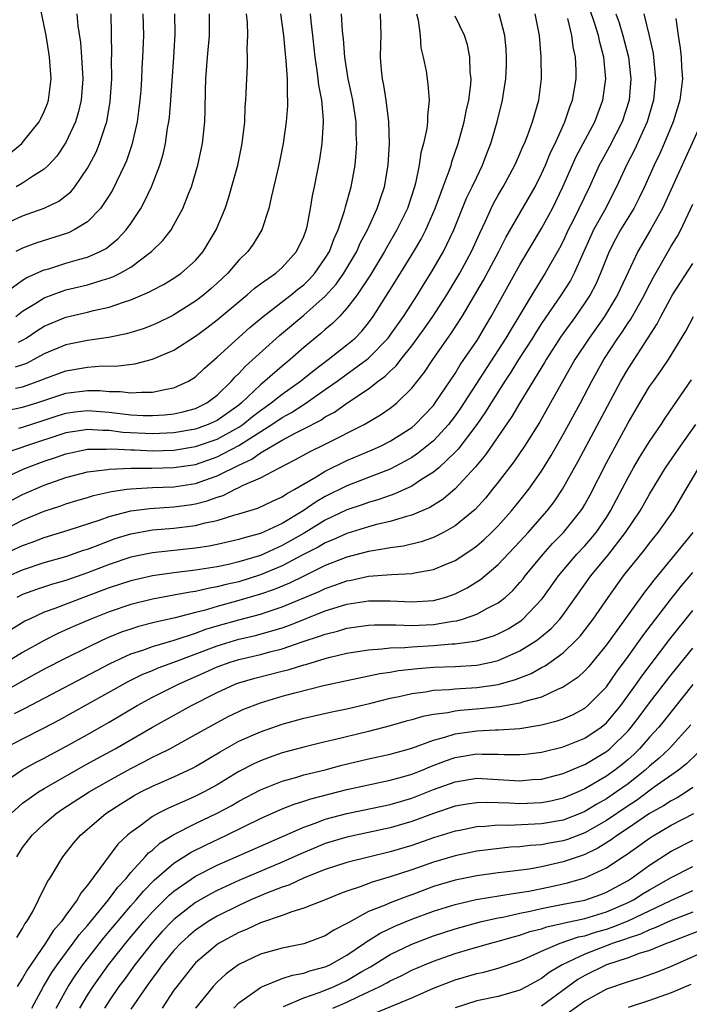
# Model space of a CAD drawing. Units: inches. Extents: x 2601000 to 2604000, y 1479000 to 1482000.
# Drawn here: x 2601271 to 2601333, y 1479659 to 1479750 of the extents above; entities that cross this region are included whole.
import ezdxf

# ---------------------------------------------------------------- set-up
doc = ezdxf.new("R2010")
doc.units = ezdxf.units.IN
doc.header["$MEASUREMENT"] = 0
doc.layers.add('LD26011479_2ft', color=244, linetype='Continuous')

msp = doc.modelspace()

# ---------------------------------------------------------------- linework, layer by layer
at = {"layer": 'LD26011479_2ft'}
for points, elevation in [([(2601269.717, 1479699), (2601271, 1479699.557), (2601273, 1479700.214), (2601275, 1479700.785), (2601276.639, 1479701.361), (2601277, 1479701.474), (2601277.754, 1479701.754), (2601279, 1479702.245), (2601279.561, 1479702.439), (2601281, 1479702.89), (2601283, 1479703.242), (2601285, 1479703.406), (2601287, 1479703.655), (2601287.898, 1479703.898), (2601289, 1479704.122), (2601290.632, 1479704.632), (2601291, 1479704.722), (2601292.747, 1479705.253), (2601294.101, 1479705.899), (2601295, 1479706.293), (2601295.413, 1479706.587), (2601296.186, 1479707), (2601298.147, 1479708.147), (2601299, 1479708.678), (2601301, 1479709.658), (2601303.345, 1479710.655), (2601304.099, 1479711), (2601305, 1479711.457), (2601307, 1479712.729), (2601307.322, 1479713), (2601308.148, 1479713.852), (2601309, 1479714.77), (2601309.176, 1479715), (2601311, 1479717.723), (2601311.484, 1479718.516), (2601311.828, 1479719), (2601313, 1479720.751), (2601313.158, 1479721), (2601313.834, 1479722.167), (2601314.345, 1479723), (2601317, 1479727.761), (2601319, 1479731.131), (2601320.009, 1479733), (2601320.985, 1479735), (2601322.215, 1479737.785), (2601323.921, 1479741), (2601324.678, 1479743), (2601324.933, 1479745), (2601324.756, 1479747), (2601324.38, 1479748.38), (2601324.269, 1479749), (2601323.938, 1479750.063), (2601322.903, 1479753.097)], 10056), ([(2601269.878, 1479738.122), (2601270.921, 1479739), (2601271, 1479739.083), (2601272.54, 1479741), (2601272.7, 1479741.3), (2601273, 1479741.969), (2601273.296, 1479742.704), (2601273.395, 1479743), (2601273.641, 1479745), (2601273.496, 1479747), (2601273.429, 1479747.429), (2601273.167, 1479749), (2601272.464, 1479752.464)], 10088), ([(2601268.008, 1479713.992), (2601271, 1479714.592), (2601272.321, 1479715), (2601275, 1479715.891), (2601277, 1479716.16), (2601278.147, 1479716.147), (2601279, 1479716.065), (2601280.054, 1479716.054), (2601281, 1479715.914), (2601282.002, 1479716.002), (2601283, 1479715.979), (2601284.272, 1479716.272), (2601285, 1479716.391), (2601286.337, 1479717), (2601287, 1479717.411), (2601287.808, 1479718.192), (2601289, 1479719.235), (2601292.026, 1479721.974), (2601293.256, 1479723), (2601295.842, 1479725), (2601296.473, 1479725.527), (2601297, 1479725.937), (2601297.543, 1479726.457), (2601298.044, 1479727), (2601299, 1479728.378), (2601299.375, 1479729), (2601299.805, 1479730.195), (2601300.18, 1479731), (2601300.764, 1479732.764), (2601300.852, 1479733.148), (2601301.378, 1479735), (2601301.751, 1479737), (2601301.859, 1479738.141), (2601301.905, 1479739), (2601301.857, 1479739.857), (2601301.839, 1479741), (2601301.536, 1479743), (2601301.452, 1479743.452), (2601301.111, 1479745), (2601300.793, 1479747), (2601300.681, 1479748.681), (2601300.604, 1479749.396), (2601300.508, 1479751)], 10070), ([(2601269, 1479731.392), (2601271, 1479732.298), (2601272.993, 1479733.007), (2601274.35, 1479733.65), (2601275.457, 1479734.543), (2601275.824, 1479735), (2601277, 1479736.708), (2601277.165, 1479737), (2601277.794, 1479738.206), (2601278.127, 1479739), (2601278.659, 1479740.659), (2601278.787, 1479741), (2601279.113, 1479742.887), (2601279.244, 1479745), (2601279.237, 1479746.763), (2601279.251, 1479747.251), (2601279.189, 1479751)], 10084), ([(2601307.444, 1479751), (2601307.595, 1479750.404), (2601307.786, 1479749), (2601307.848, 1479747.848), (2601308.058, 1479747), (2601308.318, 1479745.682), (2601308.496, 1479744.496), (2601308.618, 1479743), (2601308.439, 1479741.561), (2601308.451, 1479741), (2601308.387, 1479740.387), (2601308.087, 1479739), (2601307.85, 1479738.15), (2601307.687, 1479737), (2601307.338, 1479735.337), (2601307.243, 1479735), (2601306.593, 1479733), (2601305.626, 1479731), (2601304.655, 1479729.345), (2601304.475, 1479729), (2601303.164, 1479726.836), (2601301.934, 1479725), (2601301, 1479723.759), (2601300.298, 1479723), (2601299.658, 1479722.342), (2601299, 1479721.796), (2601298.583, 1479721.417), (2601297, 1479720.112), (2601295.74, 1479719), (2601295, 1479718.401), (2601293.404, 1479717), (2601293, 1479716.679), (2601291.259, 1479715), (2601291, 1479714.796), (2601289, 1479713.382), (2601288.177, 1479713), (2601287, 1479712.578), (2601285, 1479712.225), (2601283, 1479712.139), (2601280.273, 1479712.273), (2601279, 1479712.431), (2601278.428, 1479712.428), (2601277, 1479712.541), (2601276.444, 1479712.444), (2601275, 1479712.23), (2601271.274, 1479711), (2601270.837, 1479710.837), (2601269, 1479710.225)], 10066), ([(2601269, 1479703.087), (2601271, 1479704.141), (2601273, 1479704.987), (2601274.52, 1479705.48), (2601275, 1479705.657), (2601276.027, 1479705.973), (2601277, 1479706.244), (2601277.572, 1479706.428), (2601279.21, 1479706.79), (2601280.654, 1479707), (2601281, 1479707.047), (2601283, 1479707.16), (2601285, 1479707.235), (2601287, 1479707.542), (2601287.855, 1479707.855), (2601289, 1479708.239), (2601291, 1479709.25), (2601292.204, 1479709.796), (2601293, 1479710.377), (2601295, 1479711.551), (2601296.206, 1479712.206), (2601297, 1479712.596), (2601298.588, 1479713.412), (2601299, 1479713.7), (2601299.849, 1479714.151), (2601301, 1479714.985), (2601303, 1479716.309), (2601303.892, 1479717), (2601304.543, 1479717.458), (2601305, 1479717.925), (2601305.561, 1479718.439), (2601305.984, 1479719), (2601307, 1479720.264), (2601308.156, 1479721.844), (2601308.948, 1479723), (2601310.226, 1479725), (2601311.44, 1479727), (2601312.537, 1479729), (2601313.289, 1479730.711), (2601313.811, 1479731.811), (2601314.336, 1479733), (2601314.555, 1479733.445), (2601315, 1479734.23), (2601315.461, 1479735), (2601316.543, 1479737), (2601316.673, 1479737.327), (2601317, 1479738.042), (2601317.277, 1479738.722), (2601317.414, 1479739), (2601317.704, 1479739.704), (2601318.172, 1479741), (2601318.743, 1479743), (2601318.991, 1479745), (2601318.975, 1479747), (2601318.823, 1479749), (2601318.421, 1479751)], 10060), ([(2601328.468, 1479751), (2601328.954, 1479748.954), (2601329.317, 1479747.317), (2601329.362, 1479747), (2601329.389, 1479746.611), (2601329.555, 1479745), (2601329.369, 1479743), (2601328.778, 1479741), (2601327.593, 1479738.406), (2601326.845, 1479737), (2601325.944, 1479735), (2601324.811, 1479732.811), (2601323.817, 1479731), (2601323.554, 1479730.446), (2601322.012, 1479727), (2601321.664, 1479726.336), (2601320.815, 1479725), (2601319, 1479722.338), (2601318.477, 1479721.523), (2601318.162, 1479721), (2601316.875, 1479719), (2601316.167, 1479717.833), (2601315.603, 1479717), (2601314.329, 1479715), (2601313.831, 1479714.169), (2601313.004, 1479713), (2601311.283, 1479710.717), (2601311, 1479710.427), (2601309.485, 1479709), (2601309, 1479708.581), (2601307.897, 1479707.897), (2601307, 1479707.301), (2601305.426, 1479706.574), (2601305, 1479706.44), (2601303.944, 1479706.056), (2601303, 1479705.791), (2601302.423, 1479705.577), (2601301, 1479705.099), (2601299, 1479704.143), (2601297.042, 1479702.958), (2601295, 1479701.801), (2601293, 1479700.884), (2601291, 1479700.287), (2601290.058, 1479700.058), (2601289, 1479699.843), (2601287, 1479699.514), (2601285, 1479699.274), (2601283.002, 1479698.998), (2601281, 1479698.54), (2601279, 1479697.88), (2601276.619, 1479697), (2601273.979, 1479695.979), (2601273, 1479695.623), (2601271.628, 1479695), (2601271.209, 1479694.791), (2601269, 1479693.408)], 10052), ([(2601269, 1479707.916), (2601271, 1479708.845), (2601271.366, 1479709), (2601273, 1479709.609), (2601274.052, 1479709.948), (2601275, 1479710.297), (2601277, 1479710.706), (2601278.718, 1479710.717), (2601279.245, 1479710.755), (2601281, 1479710.646), (2601281.355, 1479710.644), (2601283, 1479710.574), (2601285, 1479710.634), (2601287, 1479710.959), (2601289, 1479711.651), (2601291, 1479712.761), (2601291.355, 1479713), (2601292.26, 1479713.74), (2601293, 1479714.308), (2601293.993, 1479715), (2601295, 1479715.815), (2601296.689, 1479717), (2601297.959, 1479718.041), (2601299.254, 1479719), (2601301, 1479720.37), (2601301.747, 1479721), (2601302.363, 1479721.637), (2601303, 1479722.418), (2601303.431, 1479723), (2601304.826, 1479725.174), (2601305.967, 1479727), (2601307.193, 1479729), (2601307.861, 1479730.139), (2601308.303, 1479731), (2601309.172, 1479733), (2601309.901, 1479735), (2601310.456, 1479736.456), (2601310.626, 1479737), (2601310.701, 1479737.299), (2601311.297, 1479739), (2601311.841, 1479741), (2601312.015, 1479741.985), (2601312.262, 1479743), (2601312.459, 1479744.459), (2601312.479, 1479745), (2601312.403, 1479745.596), (2601312.38, 1479747), (2601312.137, 1479748.137), (2601311.864, 1479749), (2601311, 1479750.786)], 10064), ([(2601269.137, 1479725), (2601271, 1479726.347), (2601271.405, 1479726.595), (2601273, 1479727.296), (2601273.411, 1479727.411), (2601275, 1479727.919), (2601276.3, 1479728.3), (2601277, 1479728.487), (2601278.184, 1479729), (2601278.717, 1479729.283), (2601279.817, 1479730.183), (2601280.576, 1479731), (2601281, 1479731.598), (2601281.926, 1479733), (2601282.314, 1479733.686), (2601282.918, 1479735), (2601283.685, 1479737), (2601283.991, 1479738.008), (2601284.206, 1479739), (2601284.409, 1479740.409), (2601284.52, 1479741), (2601284.572, 1479741.428), (2601284.705, 1479743), (2601284.997, 1479747), (2601285.111, 1479749.111), (2601285.068, 1479751)], 10080), ([(2601269.993, 1479706.007), (2601271, 1479706.52), (2601273, 1479707.395), (2601275, 1479708.101), (2601277, 1479708.61), (2601278.845, 1479708.845), (2601279, 1479708.877), (2601281, 1479708.959), (2601282.95, 1479708.95), (2601285, 1479709.004), (2601287, 1479709.311), (2601289, 1479709.992), (2601291, 1479711.042), (2601294.058, 1479713), (2601295, 1479713.653), (2601295.882, 1479714.118), (2601297, 1479714.856), (2601297.096, 1479714.904), (2601299, 1479716.226), (2601300.085, 1479717), (2601302.843, 1479719), (2601303, 1479719.131), (2601304.814, 1479721), (2601305, 1479721.252), (2601306.227, 1479723), (2601307.523, 1479725), (2601308.084, 1479725.917), (2601308.773, 1479727), (2601309.932, 1479729), (2601310.892, 1479731), (2601312.068, 1479733.932), (2601312.59, 1479735), (2601313, 1479735.896), (2601313.55, 1479737), (2601313.939, 1479738.061), (2601314.31, 1479739), (2601314.89, 1479741), (2601315.393, 1479743), (2601315.45, 1479743.45), (2601315.699, 1479745), (2601315.752, 1479746.248), (2601315.765, 1479747), (2601315.728, 1479747.728), (2601315.617, 1479749), (2601315.094, 1479751)], 10062), ([(2601294.863, 1479751), (2601295.134, 1479749), (2601295.284, 1479747.284), (2601295.363, 1479746.637), (2601295.465, 1479745), (2601295.462, 1479743.462), (2601295.513, 1479743), (2601295.513, 1479742.487), (2601295.389, 1479741), (2601295.112, 1479739), (2601294.71, 1479737), (2601293.99, 1479733.99), (2601293.785, 1479733), (2601293.139, 1479731), (2601292.314, 1479729.686), (2601291.825, 1479729), (2601291, 1479728.202), (2601289.977, 1479727), (2601289, 1479726.084), (2601288.428, 1479725.572), (2601287.757, 1479725), (2601287, 1479724.42), (2601285, 1479723.15), (2601284.7, 1479723), (2601283.562, 1479722.438), (2601283, 1479722.181), (2601282.137, 1479721.863), (2601280.604, 1479721.396), (2601278.949, 1479721.051), (2601277, 1479720.772), (2601275, 1479720.366), (2601273, 1479719.534), (2601272.052, 1479719), (2601271.352, 1479718.648), (2601271, 1479718.513), (2601270.302, 1479718.302)], 10074), ([(2601270.355, 1479716.355), (2601271, 1479716.489), (2601272.449, 1479717), (2601272.848, 1479717.152), (2601273, 1479717.228), (2601275, 1479717.966), (2601277, 1479718.305), (2601278.413, 1479718.413), (2601279.602, 1479718.398), (2601281.373, 1479718.627), (2601283, 1479719.047), (2601285, 1479719.867), (2601287, 1479721.184), (2601288.044, 1479721.956), (2601289, 1479722.691), (2601291.774, 1479725), (2601292.424, 1479725.576), (2601293, 1479726.008), (2601294.411, 1479727), (2601295, 1479727.524), (2601296.33, 1479729), (2601297, 1479730.399), (2601297.231, 1479731), (2601297.309, 1479731.309), (2601297.639, 1479733), (2601297.827, 1479734.173), (2601298.01, 1479735), (2601298.491, 1479737.508), (2601298.712, 1479739), (2601298.823, 1479741), (2601298.823, 1479741.177), (2601298.664, 1479743), (2601298.398, 1479744.398), (2601298.344, 1479745), (2601298.254, 1479745.747), (2601298.055, 1479747), (2601297.847, 1479749), (2601297.682, 1479750.318), (2601297.617, 1479751)], 10072), ([(2601282.123, 1479751), (2601282.168, 1479749), (2601282.103, 1479747), (2601282.035, 1479745.965), (2601282.001, 1479745), (2601281.926, 1479743.926), (2601281.85, 1479743), (2601281.764, 1479742.236), (2601281.595, 1479741), (2601281.115, 1479738.884), (2601280.603, 1479737.397), (2601280.43, 1479737), (2601279.311, 1479734.689), (2601279, 1479734.189), (2601278.207, 1479733), (2601277, 1479731.751), (2601275.781, 1479731), (2601275.258, 1479730.742), (2601272.21, 1479729.79), (2601271, 1479729.326), (2601270.373, 1479729)], 10082), ([(2601270.387, 1479723), (2601271, 1479723.492), (2601272.226, 1479724.226), (2601273, 1479724.714), (2601274.654, 1479725.346), (2601275, 1479725.452), (2601277, 1479725.935), (2601278.363, 1479726.363), (2601279, 1479726.531), (2601279.35, 1479726.65), (2601280.021, 1479727), (2601281, 1479727.568), (2601282.935, 1479729), (2601283.983, 1479730.017), (2601284.727, 1479731), (2601285, 1479731.463), (2601285.828, 1479733), (2601286.342, 1479734.342), (2601286.616, 1479735), (2601287.214, 1479737), (2601287.641, 1479739), (2601287.843, 1479741), (2601287.89, 1479742.11), (2601287.912, 1479743.912), (2601287.959, 1479745), (2601288.115, 1479747), (2601288.297, 1479749), (2601288.3, 1479751)], 10078), ([(2601276.011, 1479751), (2601276.111, 1479749.889), (2601276.352, 1479748.352), (2601276.459, 1479747), (2601276.566, 1479745), (2601276.419, 1479743), (2601276.151, 1479741.849), (2601275.888, 1479741), (2601275, 1479739.106), (2601274.159, 1479737.841), (2601273.402, 1479737), (2601273, 1479736.617), (2601272.003, 1479736.003), (2601271, 1479735.333), (2601270.397, 1479735)], 10086), ([(2601325.871, 1479751), (2601326.179, 1479750.179), (2601326.53, 1479749), (2601327.036, 1479747), (2601327.264, 1479745), (2601327.098, 1479743), (2601326.448, 1479741), (2601325.273, 1479738.727), (2601324.566, 1479737.434), (2601324.345, 1479737), (2601323.428, 1479735), (2601321.952, 1479731.952), (2601321.476, 1479731), (2601321, 1479729.966), (2601320.672, 1479729.328), (2601319.343, 1479727), (2601318.088, 1479725), (2601316.906, 1479723), (2601316.177, 1479721.823), (2601315.713, 1479721), (2601311.501, 1479714.499), (2601311, 1479713.792), (2601310.396, 1479713), (2601309, 1479711.491), (2601307.627, 1479710.373), (2601307, 1479709.959), (2601306.396, 1479709.604), (2601305, 1479708.88), (2601301, 1479707.319), (2601299, 1479706.322), (2601298.162, 1479705.838), (2601296.964, 1479705), (2601295, 1479703.847), (2601293, 1479702.91), (2601291.485, 1479702.515), (2601291, 1479702.348), (2601289, 1479701.904), (2601288.246, 1479701.754), (2601287, 1479701.557), (2601283, 1479701.137), (2601281, 1479700.727), (2601279, 1479700.051), (2601277, 1479699.277), (2601275, 1479698.578), (2601273.775, 1479698.225), (2601272.27, 1479697.73), (2601271, 1479697.257), (2601270.458, 1479697)], 10054), ([(2601270.606, 1479720.606), (2601271, 1479720.808), (2601271.325, 1479721), (2601272.328, 1479721.672), (2601273, 1479722.099), (2601275, 1479722.938), (2601277, 1479723.401), (2601277.542, 1479723.542), (2601279, 1479723.852), (2601280.324, 1479724.324), (2601281, 1479724.521), (2601282.737, 1479725.263), (2601283, 1479725.426), (2601284.035, 1479725.965), (2601285, 1479726.54), (2601285.674, 1479727), (2601287, 1479728.182), (2601287.708, 1479729), (2601288.904, 1479731), (2601289.732, 1479733), (2601290.053, 1479733.947), (2601290.895, 1479737), (2601291.323, 1479739), (2601291.543, 1479741), (2601291.59, 1479742.41), (2601291.647, 1479743), (2601291.687, 1479743.687), (2601291.74, 1479745), (2601291.811, 1479746.189), (2601291.812, 1479747), (2601291.777, 1479747.777), (2601291.833, 1479749), (2601291.789, 1479750.212), (2601291.708, 1479751)], 10076), ([(2601270.657, 1479712.657), (2601271, 1479712.753), (2601273, 1479713.391), (2601274.205, 1479713.795), (2601275, 1479714.04), (2601275.84, 1479714.16), (2601277, 1479714.296), (2601279, 1479714.14), (2601281, 1479713.9), (2601282.166, 1479713.834), (2601283, 1479713.821), (2601284.111, 1479713.889), (2601285, 1479713.985), (2601285.831, 1479714.169), (2601287, 1479714.491), (2601287.351, 1479714.649), (2601288.054, 1479715), (2601289, 1479715.708), (2601290.324, 1479717), (2601290.632, 1479717.368), (2601291, 1479717.708), (2601291.611, 1479718.39), (2601294.768, 1479721.232), (2601297, 1479723.114), (2601299, 1479724.868), (2601300.009, 1479725.991), (2601300.721, 1479727), (2601301.904, 1479729), (2601302.231, 1479729.769), (2601302.889, 1479731), (2601303.801, 1479733), (2601304.089, 1479733.911), (2601304.466, 1479735), (2601304.808, 1479737), (2601304.932, 1479739), (2601304.885, 1479741), (2601304.634, 1479743), (2601304.413, 1479744.413), (2601304.284, 1479745), (2601304.187, 1479745.813), (2601304.096, 1479747), (2601304.148, 1479748.148), (2601304.153, 1479749), (2601304.113, 1479751)], 10068), ([(2601269, 1479700.88), (2601271, 1479701.814), (2601271.884, 1479702.117), (2601273, 1479702.554), (2601275.227, 1479703.227), (2601278.182, 1479704.182), (2601279, 1479704.48), (2601280.998, 1479705.002), (2601282.761, 1479705.239), (2601285, 1479705.38), (2601286.429, 1479705.571), (2601287, 1479705.663), (2601288.068, 1479705.932), (2601289, 1479706.28), (2601289.557, 1479706.443), (2601290.646, 1479707), (2601291, 1479707.158), (2601291.343, 1479707.343), (2601293, 1479708.075), (2601294.755, 1479709), (2601296.255, 1479709.745), (2601297.544, 1479710.456), (2601299, 1479711.166), (2601302.597, 1479713), (2601304.113, 1479713.887), (2601305, 1479714.503), (2601305.283, 1479714.717), (2601305.62, 1479715), (2601307, 1479716.366), (2601308.166, 1479717.834), (2601308.955, 1479719), (2601310.625, 1479721.375), (2601311.655, 1479723), (2601313.64, 1479726.36), (2601315.05, 1479729), (2601315.693, 1479730.307), (2601318.4, 1479735), (2601319, 1479736.199), (2601319.356, 1479737), (2601319.837, 1479738.163), (2601320.246, 1479739), (2601321.163, 1479741), (2601321.619, 1479742.381), (2601321.874, 1479743), (2601322.209, 1479745), (2601322.202, 1479745.798), (2601322.155, 1479747), (2601321.94, 1479747.94), (2601321.817, 1479749), (2601321.425, 1479750.575)], 10058), ([(2601331.433, 1479750.567), (2601331.631, 1479749), (2601331.822, 1479747.822), (2601331.913, 1479747), (2601331.948, 1479746.052), (2601332.024, 1479745), (2601331.778, 1479743), (2601331.161, 1479741), (2601330.333, 1479739), (2601329.929, 1479738.071), (2601329.403, 1479737), (2601328.517, 1479735), (2601328.032, 1479733.967), (2601327.536, 1479733), (2601326.319, 1479731), (2601325.849, 1479730.151), (2601325.25, 1479729), (2601325, 1479728.393), (2601324.466, 1479727), (2601324.017, 1479725.983), (2601323.492, 1479725), (2601323, 1479724.244), (2601322.137, 1479723), (2601320.827, 1479721.173), (2601319.422, 1479719), (2601319.271, 1479718.729), (2601316.993, 1479715), (2601316.261, 1479713.739), (2601313.811, 1479710.189), (2601312.904, 1479709.096), (2601311, 1479707.04), (2601309.902, 1479706.098), (2601308.674, 1479705.326), (2601307, 1479704.617), (2601306.496, 1479704.496), (2601305, 1479704.026), (2601303.738, 1479703.738), (2601303, 1479703.532), (2601301, 1479702.926), (2601299.683, 1479702.317), (2601299, 1479702.046), (2601298.348, 1479701.652), (2601296.931, 1479700.931), (2601295, 1479699.908), (2601293, 1479699.074), (2601291, 1479698.454), (2601289.814, 1479698.185), (2601289, 1479697.962), (2601288.168, 1479697.832), (2601287, 1479697.552), (2601286.507, 1479697.493), (2601285, 1479697.197), (2601283, 1479696.828), (2601281, 1479696.333), (2601279, 1479695.663), (2601277.302, 1479695), (2601275.693, 1479694.307), (2601274.318, 1479693.682), (2601272.982, 1479693.018), (2601271, 1479691.906), (2601269.555, 1479691)], 10050), ([(2601333.829, 1479741), (2601332.331, 1479737.669), (2601330.179, 1479733), (2601329.088, 1479731), (2601327.903, 1479729), (2601327, 1479727.103), (2601326.03, 1479725), (2601324.816, 1479723), (2601323.394, 1479721), (2601322.089, 1479719), (2601319.844, 1479715), (2601318.804, 1479713.196), (2601317.429, 1479711), (2601316.449, 1479709.551), (2601315, 1479707.662), (2601314.471, 1479707), (2601313.808, 1479706.192), (2601312.853, 1479705.147), (2601311, 1479703.607), (2601309.931, 1479703), (2601309, 1479702.534), (2601307.861, 1479702.139), (2601306.247, 1479701.753), (2601305, 1479701.592), (2601304.519, 1479701.481), (2601303, 1479701.257), (2601301, 1479700.734), (2601299, 1479699.937), (2601297, 1479698.97), (2601295.686, 1479698.314), (2601294.273, 1479697.727), (2601293, 1479697.295), (2601291, 1479696.702), (2601289, 1479696.157), (2601287.801, 1479695.801), (2601287, 1479695.609), (2601285.1, 1479695.1), (2601283.293, 1479694.707), (2601281.705, 1479694.295), (2601281, 1479694.074), (2601280.202, 1479693.798), (2601279, 1479693.304), (2601278.324, 1479693), (2601277, 1479692.359), (2601275, 1479691.372), (2601273, 1479690.351), (2601271, 1479689.262), (2601269, 1479688.116)], 10048), ([(2601270.254, 1479686.254), (2601271.242, 1479686.758), (2601279.11, 1479690.89), (2601281, 1479691.763), (2601282.12, 1479692.12), (2601283, 1479692.446), (2601285.028, 1479693.028), (2601287, 1479693.689), (2601287.955, 1479694.045), (2601289, 1479694.358), (2601291, 1479694.923), (2601293, 1479695.453), (2601293.702, 1479695.702), (2601295, 1479696.122), (2601298.44, 1479697.56), (2601299, 1479697.829), (2601299.883, 1479698.117), (2601301, 1479698.536), (2601301.398, 1479698.602), (2601303, 1479698.964), (2601305.133, 1479699.133), (2601307, 1479699.199), (2601307.263, 1479699.263), (2601309, 1479699.568), (2601310.022, 1479700.022), (2601311, 1479700.426), (2601312.566, 1479701.434), (2601313, 1479701.762), (2601313.668, 1479702.332), (2601314.378, 1479703), (2601315, 1479703.627), (2601316.225, 1479705), (2601317, 1479705.958), (2601317.814, 1479707), (2601319, 1479708.69), (2601319.88, 1479710.12), (2601321, 1479712.067), (2601322.604, 1479715), (2601323.646, 1479717), (2601324.76, 1479719), (2601326.067, 1479721), (2601326.455, 1479721.545), (2601327, 1479722.399), (2601327.249, 1479722.751), (2601328.512, 1479725), (2601328.665, 1479725.335), (2601329.356, 1479726.644), (2601331, 1479729.51), (2601331.569, 1479730.431), (2601331.87, 1479731), (2601333, 1479733.384)], 10046), ([(2601269, 1479682.87), (2601271, 1479683.914), (2601273, 1479684.929), (2601274.351, 1479685.649), (2601277, 1479687.107), (2601280.77, 1479689.23), (2601282.115, 1479689.885), (2601283, 1479690.238), (2601283.532, 1479690.468), (2601285.002, 1479691.002), (2601289, 1479692.527), (2601291, 1479693.122), (2601292.534, 1479693.466), (2601295, 1479694.179), (2601295.613, 1479694.387), (2601299, 1479695.741), (2601300.095, 1479696.096), (2601301, 1479696.361), (2601303, 1479696.679), (2601305, 1479696.678), (2601307, 1479696.584), (2601309, 1479696.723), (2601310.05, 1479697), (2601310.765, 1479697.235), (2601311, 1479697.327), (2601312.113, 1479697.887), (2601313.351, 1479698.649), (2601315, 1479700.029), (2601317, 1479702.163), (2601317.759, 1479703), (2601319.518, 1479705), (2601320.163, 1479705.837), (2601320.942, 1479707), (2601322.393, 1479709.607), (2601326.331, 1479717), (2601327, 1479718.144), (2601329.689, 1479722.311), (2601330.027, 1479723), (2601331.118, 1479725), (2601333, 1479727.908)], 10044), ([(2601269, 1479679.7), (2601270.962, 1479681.038), (2601272.247, 1479681.753), (2601273, 1479682.131), (2601273.557, 1479682.443), (2601275, 1479683.204), (2601277, 1479684.313), (2601279, 1479685.444), (2601281.6, 1479687), (2601283, 1479687.77), (2601285.47, 1479689), (2601287.928, 1479690.072), (2601289, 1479690.564), (2601290.191, 1479691), (2601291, 1479691.251), (2601293, 1479691.712), (2601293.981, 1479691.981), (2601295, 1479692.228), (2601296.873, 1479692.873), (2601298.568, 1479693.432), (2601299, 1479693.609), (2601300.112, 1479693.888), (2601301, 1479694.157), (2601303, 1479694.434), (2601303.535, 1479694.465), (2601305, 1479694.455), (2601305.532, 1479694.468), (2601307, 1479694.407), (2601309, 1479694.496), (2601310.8, 1479694.8), (2601311.158, 1479694.842), (2601311.688, 1479695), (2601313, 1479695.449), (2601314.008, 1479696.008), (2601315, 1479696.503), (2601315.636, 1479697), (2601316.354, 1479697.646), (2601317, 1479698.367), (2601317.286, 1479698.714), (2601317.5, 1479699), (2601319.138, 1479701), (2601320.026, 1479701.973), (2601321.042, 1479703), (2601322.64, 1479705), (2601322.783, 1479705.217), (2601323, 1479705.594), (2601323.497, 1479706.503), (2601325, 1479709.465), (2601327, 1479713.141), (2601328.084, 1479715), (2601329, 1479716.501), (2601329.345, 1479717), (2601330.042, 1479717.958), (2601330.747, 1479719), (2601332.35, 1479721.65), (2601333.058, 1479723)], 10042), ([(2601269.928, 1479677), (2601271, 1479677.945), (2601271.595, 1479678.405), (2601272.479, 1479679), (2601273, 1479679.318), (2601276.615, 1479681.385), (2601277.9, 1479682.1), (2601279.563, 1479683), (2601283, 1479684.98), (2601286.627, 1479687), (2601289, 1479688.214), (2601290.738, 1479689), (2601291, 1479689.098), (2601292.471, 1479689.529), (2601295, 1479690.183), (2601295.663, 1479690.337), (2601297, 1479690.757), (2601297.199, 1479690.801), (2601299, 1479691.338), (2601299.462, 1479691.462), (2601301, 1479691.828), (2601301.98, 1479691.98), (2601303, 1479692.161), (2601304.235, 1479692.235), (2601305, 1479692.335), (2601306.368, 1479692.368), (2601307, 1479692.429), (2601309, 1479692.535), (2601310.688, 1479692.688), (2601311, 1479692.701), (2601313, 1479692.974), (2601314.571, 1479693.43), (2601315, 1479693.613), (2601315.907, 1479694.093), (2601317, 1479694.782), (2601317.277, 1479695), (2601319, 1479696.801), (2601319.158, 1479697), (2601320.582, 1479699), (2601322.277, 1479701), (2601323, 1479701.771), (2601323.575, 1479702.425), (2601324.039, 1479703), (2601325, 1479704.405), (2601325.388, 1479705), (2601327, 1479708.092), (2601327.504, 1479709), (2601328.055, 1479709.945), (2601329, 1479711.417), (2601330.07, 1479713), (2601330.427, 1479713.573), (2601331.23, 1479714.771), (2601332.883, 1479717.117)], 10040), ([(2601270.454, 1479673), (2601271, 1479673.846), (2601271.885, 1479675), (2601273, 1479676.041), (2601274.113, 1479677), (2601274.639, 1479677.36), (2601277.161, 1479679), (2601279, 1479680.058), (2601281, 1479681.174), (2601282.219, 1479681.781), (2601283, 1479682.205), (2601283.551, 1479682.449), (2601284.613, 1479683), (2601287, 1479684.298), (2601288.718, 1479685.283), (2601290.019, 1479685.981), (2601291, 1479686.454), (2601291.379, 1479686.621), (2601293, 1479687.249), (2601295, 1479687.862), (2601296.177, 1479688.178), (2601298.835, 1479688.835), (2601301, 1479689.317), (2601304.041, 1479689.959), (2601305, 1479690.096), (2601305.761, 1479690.239), (2601307.569, 1479690.431), (2601309, 1479690.529), (2601311, 1479690.611), (2601313, 1479690.736), (2601314.327, 1479691), (2601315, 1479691.152), (2601317, 1479692.044), (2601318.523, 1479693), (2601319, 1479693.366), (2601319.891, 1479694.109), (2601320.707, 1479695), (2601321, 1479695.375), (2601323.569, 1479699), (2601325.212, 1479701), (2601326.776, 1479703), (2601328.132, 1479705), (2601329, 1479706.554), (2601330.464, 1479709), (2601331.85, 1479711), (2601333.285, 1479713)], 10038), ([(2601270.475, 1479665.525), (2601271, 1479666.367), (2601271.218, 1479666.782), (2601271.392, 1479667), (2601271.935, 1479667.935), (2601272.479, 1479669), (2601272.634, 1479669.366), (2601273, 1479670.05), (2601273.302, 1479670.698), (2601273.519, 1479671), (2601274.715, 1479673), (2601275.725, 1479674.275), (2601276.346, 1479675), (2601278.701, 1479677), (2601280.092, 1479677.908), (2601281.327, 1479678.673), (2601281.941, 1479679), (2601283, 1479679.532), (2601285, 1479680.405), (2601286.773, 1479681.227), (2601287, 1479681.349), (2601289.287, 1479682.713), (2601291, 1479683.682), (2601293, 1479684.572), (2601295, 1479685.262), (2601297, 1479685.815), (2601299.595, 1479686.405), (2601301, 1479686.7), (2601303.211, 1479687.211), (2601305, 1479687.667), (2601305.831, 1479687.831), (2601307, 1479688.117), (2601308.268, 1479688.268), (2601309, 1479688.4), (2601310.471, 1479688.472), (2601311, 1479688.529), (2601313, 1479688.65), (2601315, 1479688.953), (2601316.597, 1479689.403), (2601317, 1479689.571), (2601318.038, 1479689.962), (2601319, 1479690.52), (2601319.323, 1479690.677), (2601321, 1479691.875), (2601322.179, 1479693), (2601322.58, 1479693.42), (2601323.783, 1479695), (2601325.148, 1479697), (2601326.593, 1479699), (2601328.562, 1479701.438), (2601329, 1479702.016), (2601329.801, 1479703), (2601331.196, 1479705), (2601332.364, 1479707), (2601333.559, 1479709)], 10036), ([(2601332.984, 1479703), (2601331.376, 1479701), (2601329.391, 1479698.609), (2601329, 1479698.073), (2601328.525, 1479697.475), (2601325, 1479692.596), (2601323.384, 1479690.616), (2601323, 1479690.2), (2601322.379, 1479689.621), (2601321, 1479688.684), (2601320.473, 1479688.473), (2601319, 1479687.78), (2601317.32, 1479687.32), (2601317, 1479687.202), (2601315.127, 1479686.873), (2601313.323, 1479686.677), (2601311.467, 1479686.533), (2601311, 1479686.474), (2601310.332, 1479686.332), (2601309, 1479686.169), (2601308.019, 1479685.981), (2601307, 1479685.671), (2601306.469, 1479685.531), (2601305, 1479685.101), (2601303, 1479684.585), (2601299.825, 1479683.825), (2601299, 1479683.641), (2601297, 1479683.151), (2601295, 1479682.604), (2601293.805, 1479682.194), (2601293, 1479681.889), (2601292.391, 1479681.609), (2601291, 1479680.877), (2601289, 1479679.658), (2601287.805, 1479679), (2601287, 1479678.596), (2601286.264, 1479678.264), (2601284.495, 1479677.505), (2601283.513, 1479677), (2601283, 1479676.714), (2601281.843, 1479675.843), (2601281, 1479675.24), (2601280.715, 1479675), (2601279.823, 1479674.176), (2601277, 1479670.358), (2601276.373, 1479669.627), (2601276.041, 1479669), (2601275, 1479667.594), (2601274.583, 1479667), (2601273.841, 1479666.16), (2601273.125, 1479665), (2601271.44, 1479662.56), (2601271, 1479661.778), (2601270.5, 1479661)], 10034), ([(2601271.867, 1479659), (2601272.943, 1479661), (2601273.71, 1479662.29), (2601274.196, 1479663), (2601275.688, 1479665), (2601276.236, 1479665.764), (2601277, 1479666.633), (2601278.948, 1479669), (2601279.806, 1479670.194), (2601280.568, 1479671), (2601281, 1479671.529), (2601282.351, 1479673), (2601282.647, 1479673.353), (2601283, 1479673.623), (2601283.725, 1479674.274), (2601285, 1479675.055), (2601287, 1479676.07), (2601289, 1479677.021), (2601290.285, 1479677.715), (2601291, 1479678.129), (2601293, 1479679.196), (2601295, 1479680.001), (2601296.379, 1479680.379), (2601297, 1479680.568), (2601299, 1479681.056), (2601300.531, 1479681.469), (2601303, 1479682.058), (2601305, 1479682.494), (2601307, 1479683.051), (2601309, 1479683.795), (2601310.058, 1479684.058), (2601311, 1479684.368), (2601313, 1479684.645), (2601314.741, 1479684.741), (2601315, 1479684.741), (2601317, 1479684.869), (2601319, 1479685.193), (2601320.433, 1479685.567), (2601321, 1479685.77), (2601321.856, 1479686.144), (2601323, 1479686.756), (2601323.295, 1479687), (2601325, 1479688.724), (2601325.931, 1479690.069), (2601327, 1479691.522), (2601328.449, 1479693.551), (2601331, 1479696.862), (2601331.939, 1479698.061), (2601333, 1479699.311)], 10032), ([(2601274.115, 1479659), (2601275.207, 1479661), (2601275.916, 1479662.084), (2601276.572, 1479663), (2601278.509, 1479665.491), (2601281, 1479668.443), (2601281.492, 1479669), (2601282.173, 1479669.828), (2601283.167, 1479670.833), (2601285, 1479672.413), (2601286.586, 1479673.414), (2601287.915, 1479674.085), (2601289.87, 1479675), (2601293, 1479676.526), (2601295, 1479677.423), (2601296.125, 1479677.875), (2601297, 1479678.135), (2601297.646, 1479678.354), (2601301, 1479679.21), (2601303, 1479679.667), (2601305, 1479680.082), (2601306.478, 1479680.477), (2601307, 1479680.629), (2601307.946, 1479681), (2601308.68, 1479681.32), (2601310.12, 1479681.88), (2601311, 1479682.177), (2601313, 1479682.513), (2601313.512, 1479682.488), (2601315, 1479682.49), (2601315.543, 1479682.457), (2601317, 1479682.449), (2601317.504, 1479682.496), (2601319, 1479682.676), (2601321, 1479683.178), (2601323, 1479683.98), (2601324.505, 1479685), (2601325, 1479685.405), (2601326.339, 1479687), (2601327.797, 1479689), (2601328.283, 1479689.717), (2601330.862, 1479693.138), (2601333, 1479695.782)], 10030), ([(2601276.294, 1479659), (2601277, 1479660.2), (2601277.511, 1479661), (2601278.953, 1479663), (2601280.735, 1479665.265), (2601282.203, 1479667), (2601283, 1479667.899), (2601284.559, 1479669.441), (2601285, 1479669.819), (2601287, 1479671.19), (2601289, 1479672.222), (2601297, 1479675.753), (2601298.139, 1479676.14), (2601299, 1479676.467), (2601300.997, 1479677.003), (2601305, 1479677.849), (2601307, 1479678.427), (2601309, 1479679.209), (2601311, 1479679.94), (2601313, 1479680.257), (2601315, 1479680.161), (2601317, 1479680.038), (2601318.136, 1479680.136), (2601319, 1479680.189), (2601321, 1479680.704), (2601322.605, 1479681.395), (2601323, 1479681.543), (2601325, 1479682.735), (2601325.324, 1479683), (2601327, 1479684.661), (2601327.295, 1479685), (2601328.038, 1479685.962), (2601329, 1479687.256), (2601331, 1479689.839), (2601331.51, 1479690.49), (2601333, 1479692.315)], 10028), ([(2601333, 1479688.945), (2601330.366, 1479685.634), (2601329.839, 1479685), (2601329, 1479684.071), (2601328.074, 1479683), (2601327.531, 1479682.469), (2601327, 1479681.997), (2601326.459, 1479681.541), (2601325.774, 1479681), (2601325, 1479680.446), (2601323, 1479679.273), (2601322.39, 1479679), (2601321, 1479678.418), (2601319.845, 1479678.155), (2601319, 1479677.995), (2601317, 1479677.911), (2601316.035, 1479677.965), (2601315, 1479677.98), (2601313.977, 1479678.023), (2601313, 1479677.992), (2601312.134, 1479677.866), (2601311, 1479677.669), (2601309.004, 1479677.004), (2601307, 1479676.257), (2601305, 1479675.662), (2601301, 1479674.808), (2601299, 1479674.213), (2601298.13, 1479673.87), (2601296.72, 1479673.28), (2601295, 1479672.489), (2601291, 1479670.804), (2601289, 1479669.877), (2601288.421, 1479669.579), (2601287, 1479668.753), (2601285, 1479667.202), (2601284.796, 1479667), (2601283.92, 1479666.08), (2601283, 1479665.076), (2601281.365, 1479663), (2601280.379, 1479661.621), (2601279.914, 1479661), (2601279, 1479659.666), (2601278.57, 1479659)], 10026), ([(2601332.808, 1479685.192), (2601330.819, 1479683), (2601329.891, 1479682.109), (2601329, 1479681.373), (2601328.598, 1479681), (2601327, 1479679.759), (2601325.943, 1479679), (2601325, 1479678.361), (2601324.125, 1479677.875), (2601323, 1479677.187), (2601322.561, 1479677), (2601321, 1479676.385), (2601319, 1479676.04), (2601315.903, 1479675.903), (2601315, 1479675.915), (2601313.786, 1479675.786), (2601313, 1479675.762), (2601311.441, 1479675.441), (2601311, 1479675.363), (2601309, 1479674.742), (2601307, 1479674.048), (2601305, 1479673.443), (2601303.114, 1479673), (2601301, 1479672.468), (2601299, 1479671.808), (2601297.04, 1479671.039), (2601295.624, 1479670.376), (2601295, 1479670.177), (2601293.655, 1479669.655), (2601292.111, 1479669), (2601291, 1479668.498), (2601289, 1479667.502), (2601288.173, 1479667), (2601287, 1479666.194), (2601286.355, 1479665.645), (2601285.646, 1479665), (2601285, 1479664.322), (2601283.904, 1479663), (2601283.536, 1479662.464), (2601283, 1479661.777), (2601282.685, 1479661.315), (2601282.445, 1479661), (2601281, 1479658.884)], 10024), ([(2601333.419, 1479682.581), (2601332.407, 1479681.593), (2601331.674, 1479681), (2601329.425, 1479679.425), (2601327.781, 1479678.219), (2601327, 1479677.712), (2601325, 1479676.362), (2601323, 1479675.223), (2601321.397, 1479674.603), (2601321, 1479674.47), (2601319.742, 1479674.258), (2601319, 1479674.1), (2601317.958, 1479674.042), (2601317, 1479673.922), (2601316.125, 1479673.875), (2601314.316, 1479673.684), (2601313, 1479673.503), (2601311, 1479673.082), (2601309, 1479672.495), (2601307, 1479671.791), (2601305, 1479671.13), (2601303.341, 1479670.659), (2601302.23, 1479670.23), (2601301, 1479669.829), (2601300.395, 1479669.605), (2601298.981, 1479669.019), (2601297, 1479668.227), (2601295.912, 1479667.912), (2601295, 1479667.571), (2601293, 1479666.884), (2601291.723, 1479666.277), (2601291, 1479665.992), (2601289.19, 1479665), (2601289, 1479664.875), (2601287, 1479663.171), (2601286.837, 1479663), (2601285.253, 1479661), (2601285, 1479660.646), (2601283.902, 1479659)], 10022), ([(2601333, 1479679.409), (2601332.402, 1479679), (2601331.544, 1479678.456), (2601331, 1479678.18), (2601330.287, 1479677.713), (2601329, 1479677.001), (2601327, 1479675.634), (2601326.036, 1479675), (2601325.443, 1479674.557), (2601324.208, 1479673.792), (2601323, 1479673.217), (2601322.844, 1479673.156), (2601321, 1479672.517), (2601319, 1479672.064), (2601317.858, 1479671.857), (2601315.565, 1479671.565), (2601315, 1479671.508), (2601313, 1479671.244), (2601311, 1479670.841), (2601309, 1479670.233), (2601307, 1479669.491), (2601306.632, 1479669.368), (2601305, 1479668.749), (2601304.533, 1479668.533), (2601303, 1479667.924), (2601301.099, 1479666.9), (2601301, 1479666.823), (2601299.799, 1479666.201), (2601299, 1479665.675), (2601297, 1479664.947), (2601295, 1479664.543), (2601293, 1479663.983), (2601291, 1479663.042), (2601289.828, 1479662.172), (2601289, 1479661.408), (2601288.619, 1479661), (2601287, 1479658.989)], 10020), ([(2601290.532, 1479659), (2601291, 1479659.469), (2601293, 1479660.915), (2601293.182, 1479661), (2601295, 1479661.719), (2601295.957, 1479662.043), (2601297, 1479662.231), (2601297.567, 1479662.433), (2601299, 1479662.812), (2601299.406, 1479663), (2601301, 1479663.904), (2601302.616, 1479665), (2601302.832, 1479665.168), (2601303, 1479665.259), (2601304.062, 1479665.938), (2601305.426, 1479666.574), (2601307, 1479667.212), (2601309, 1479667.957), (2601311, 1479668.596), (2601312.956, 1479669.044), (2601316.386, 1479669.614), (2601317, 1479669.684), (2601317.827, 1479669.827), (2601319.772, 1479670.228), (2601321.403, 1479670.597), (2601323, 1479671.062), (2601325, 1479671.979), (2601326.526, 1479673), (2601326.821, 1479673.179), (2601328.005, 1479673.995), (2601329, 1479674.733), (2601329.163, 1479674.837), (2601331, 1479675.91), (2601333.101, 1479677)], 10018), ([(2601295.13, 1479659.13), (2601297, 1479659.952), (2601298.428, 1479660.429), (2601299, 1479660.66), (2601299.811, 1479661), (2601301, 1479661.554), (2601302.377, 1479662.377), (2601303.173, 1479662.827), (2601305, 1479663.967), (2601307, 1479664.918), (2601309, 1479665.676), (2601311, 1479666.34), (2601313.443, 1479667), (2601315, 1479667.347), (2601315.416, 1479667.415), (2601317, 1479667.767), (2601317.955, 1479667.955), (2601319, 1479668.197), (2601321, 1479668.605), (2601323, 1479668.991), (2601324.495, 1479669.505), (2601325, 1479669.709), (2601327, 1479670.817), (2601327.297, 1479671), (2601329, 1479672.232), (2601331, 1479673.509), (2601333, 1479674.542)], 10016), ([(2601299.703, 1479659), (2601301, 1479659.549), (2601302.078, 1479660.078), (2601303, 1479660.487), (2601304.054, 1479661), (2601304.675, 1479661.325), (2601305, 1479661.529), (2601306.009, 1479661.991), (2601307, 1479662.494), (2601308.182, 1479663), (2601309, 1479663.329), (2601311, 1479664.034), (2601312.471, 1479664.471), (2601314.316, 1479665), (2601315, 1479665.18), (2601316.394, 1479665.605), (2601317, 1479665.755), (2601317.924, 1479666.076), (2601319, 1479666.345), (2601319.484, 1479666.516), (2601321, 1479666.846), (2601321.114, 1479666.886), (2601323, 1479667.288), (2601325, 1479667.889), (2601327, 1479668.753), (2601327.493, 1479669), (2601328.414, 1479669.586), (2601329, 1479669.94), (2601331, 1479671.066), (2601333, 1479672.112)], 10014), ([(2601303.496, 1479658.504), (2601307, 1479659.95), (2601309, 1479660.829), (2601311, 1479661.611), (2601313, 1479662.188), (2601313.675, 1479662.325), (2601315, 1479662.681), (2601317, 1479663.369), (2601317.636, 1479663.636), (2601319, 1479664.263), (2601320.72, 1479665), (2601322.42, 1479665.58), (2601323, 1479665.697), (2601323.978, 1479666.021), (2601325, 1479666.304), (2601325.527, 1479666.473), (2601327, 1479667.079), (2601330.945, 1479668.945), (2601333, 1479669.878)], 10012), ([(2601333, 1479667.887), (2601331, 1479667.1), (2601329.559, 1479666.441), (2601329, 1479666.251), (2601328.157, 1479665.843), (2601327, 1479665.471), (2601326.666, 1479665.334), (2601325.623, 1479665), (2601323, 1479663.996), (2601320.896, 1479663), (2601319.707, 1479662.293), (2601319, 1479661.749), (2601317.65, 1479661), (2601317, 1479660.656), (2601315, 1479660.075), (2601313, 1479659.658), (2601311, 1479659.035)], 10010), ([(2601333.78, 1479666.22), (2601330.906, 1479665.094), (2601330.628, 1479665), (2601329, 1479664.334), (2601328.036, 1479664.036), (2601327, 1479663.636), (2601324.998, 1479663), (2601323, 1479662), (2601322.369, 1479661.631), (2601319, 1479659.188)], 10008), ([(2601335, 1479664.643), (2601331, 1479662.843), (2601329.685, 1479662.315), (2601328.215, 1479661.785), (2601327, 1479661.433), (2601325, 1479660.753), (2601323, 1479659.641), (2601321.474, 1479658.526)], 10006), ([(2601332.809, 1479661.191), (2601331, 1479660.396), (2601329, 1479659.689), (2601327, 1479659.05)], 10004)]:
    msp.add_lwpolyline(points, dxfattribs=dict(at, elevation=elevation))

doc.saveas('drawing.dxf')
